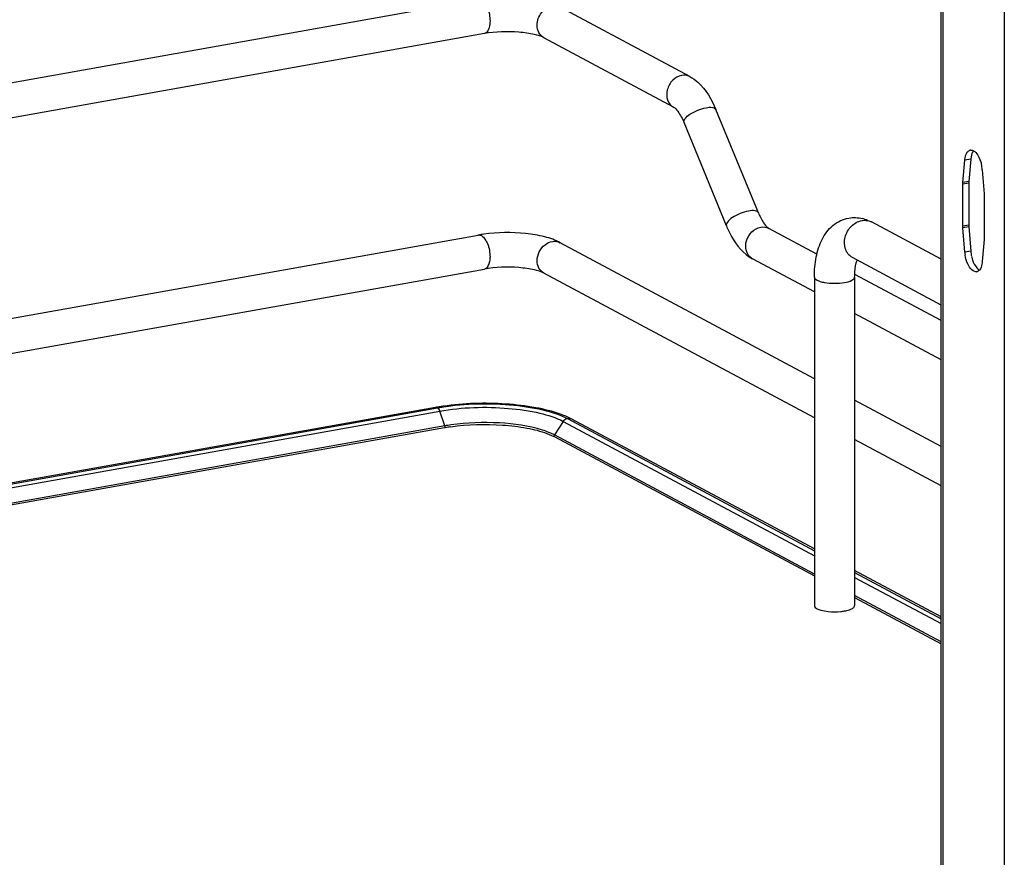
# Model space of a CAD drawing. Units: inches. Extents: x 0 to 17, y 0 to 11.
# Drawn here: x 4.5 to 5.3, y 3.5 to 4.2 of the extents above; entities that cross this region are included whole.
import ezdxf

# ---------------------------------------------------------------- set-up
doc = ezdxf.new("R2010")
doc.units = ezdxf.units.IN
doc.header["$LTSCALE"] = 0.935
doc.header["$MEASUREMENT"] = 0
doc.layers.get('0').update_dxf_attribs({"linetype": 'CONTINUOUS'})

msp = doc.modelspace()

# ---------------------------------------------------------------- linework, layer by layer
at = {"color": 7, "linetype": 'Continuous'}
for p, q in [((5.34074, 4.29589), (5.34074, 2.98915)), ((5.28676, 3.32789), (5.28676, 4.29287)), ((5.28808, 4.29287), (5.28808, 3.32789)), ((4.89108, 4.18549), (4.18339, 4.05923)), ((5.07187, 4.1197), (4.96115, 4.17896)), ((4.89627, 4.15642), (4.18857, 4.03016)), ((5.05794, 4.09367), (4.94721, 4.15293)), ((5.13046, 4.00325), (5.09423, 4.09157)), ((5.10314, 3.99204), (5.06691, 4.08036)), ((5.31199, 4.04904), (5.30688, 4.04813)), ((5.31199, 4.04904), (5.31036, 4.03013)), ((5.31229, 4.05121), (5.31199, 4.04904)), ((5.30524, 4.02922), (5.30688, 4.04813)), ((5.32195, 4.04006), (5.32358, 4.0194)), ((5.3103, 4.02871), (5.30518, 4.0278)), ((5.30518, 3.99182), (5.30518, 4.0278)), ((5.31036, 4.03013), (5.30524, 4.02922)), ((5.3103, 4.02871), (5.3103, 3.99273)), ((5.32364, 4.01792), (5.32364, 3.98194)), ((5.13878, 3.99038), (5.13943, 3.98994)), ((5.18055, 3.96793), (5.13943, 3.98994)), ((5.28676, 3.96348), (5.22709, 3.99542)), ((5.3103, 3.99273), (5.30518, 3.99182)), ((5.31036, 3.99125), (5.30524, 3.99033)), ((4.3844, 3.89384), (4.89108, 3.98424)), ((5.17836, 3.86145), (4.96115, 3.97771)), ((5.32358, 3.98052), (5.32195, 3.96161)), ((5.28676, 3.92441), (5.21083, 3.96505)), ((5.31199, 3.97059), (5.30688, 3.96968)), ((5.17836, 3.93561), (5.12549, 3.96391)), ((5.31717, 3.95627), (5.31835, 3.9551)), ((4.3844, 3.86384), (4.89627, 3.95517)), ((5.17836, 3.82796), (4.94721, 3.95167)), ((5.17836, 3.94828), (5.17836, 3.66746)), ((5.21281, 3.94828), (5.21281, 3.66746)), ((5.28676, 3.91108), (5.21286, 3.95064)), ((5.31835, 3.9551), (5.31944, 3.95435)), ((5.28676, 3.87759), (5.21281, 3.91718)), ((5.28676, 3.80343), (5.21281, 3.84301)), ((4.85458, 3.83687), (4.3844, 3.75298)), ((4.3844, 3.75234), (4.85605, 3.83659)), ((4.3844, 3.7492), (4.8581, 3.83371)), ((4.85617, 3.83652), (4.85712, 3.83564)), ((4.85712, 3.83564), (4.85794, 3.83415)), ((4.86239, 3.82108), (4.8581, 3.83371)), ((4.96364, 3.82497), (4.95621, 3.81331)), ((4.96364, 3.82497), (5.17836, 3.71005)), ((4.97115, 3.8268), (4.96652, 3.82904)), ((4.9672, 3.82738), (5.17836, 3.71424)), ((5.17836, 3.71589), (4.97115, 3.8268)), ((4.86239, 3.82108), (4.3844, 3.7358)), ((4.86215, 3.81945), (4.3844, 3.73421)), ((4.9497, 3.81467), (4.95566, 3.8121)), ((4.95621, 3.81331), (4.95299, 3.81488)), ((5.17836, 3.69441), (4.95621, 3.81331)), ((4.95644, 3.8117), (5.17836, 3.69292)), ((5.28676, 3.76994), (5.21281, 3.80952)), ((5.28676, 3.65787), (5.21281, 3.69746)), ((5.21281, 3.69579), (5.28676, 3.65618)), ((5.21281, 3.69161), (5.28676, 3.65203)), ((5.28676, 3.63639), (5.21281, 3.67597)), ((5.21281, 3.67448), (5.28676, 3.6349)), ((5.18698, 3.66285), (5.19026, 3.6624))]:
    msp.add_line(p, q, dxfattribs=at)
for points in [[(5.30518, 4.0278), (5.30519, 4.02796), (5.30519, 4.02812), (5.30519, 4.02828), (5.3052, 4.02844), (5.3052, 4.0286), (5.30521, 4.02875), (5.30522, 4.02891), (5.30523, 4.02907), (5.30524, 4.02922)], [(5.31036, 4.03013), (5.31035, 4.02998), (5.31034, 4.02982), (5.31033, 4.02967), (5.31032, 4.02951), (5.31031, 4.02935), (5.31031, 4.02919), (5.3103, 4.02903), (5.3103, 4.02887), (5.3103, 4.02871)], [(5.32358, 4.0194), (5.32359, 4.01924), (5.3236, 4.01907), (5.32361, 4.01891), (5.32362, 4.01874), (5.32363, 4.01858), (5.32363, 4.01841), (5.32364, 4.01825), (5.32364, 4.01808), (5.32364, 4.01792)], [(5.30688, 3.96968), (5.30523, 3.9905), (5.30522, 3.99067), (5.30521, 3.99083), (5.3052, 3.991), (5.3052, 3.99116), (5.30519, 3.99133), (5.30519, 3.99149), (5.30519, 3.99165), (5.30518, 3.99182)], [(5.3103, 3.99273), (5.3103, 3.99257), (5.3103, 3.9924), (5.31031, 3.99224), (5.31031, 3.99208), (5.31032, 3.99191), (5.31033, 3.99174), (5.31034, 3.99158), (5.31035, 3.99141), (5.31199, 3.97059)], [(5.32364, 3.98194), (5.32364, 3.98178), (5.32364, 3.98162), (5.32363, 3.98146), (5.32363, 3.9813), (5.32362, 3.98114), (5.32361, 3.98098), (5.3236, 3.98083), (5.32359, 3.98067), (5.32358, 3.98052)], [(4.86239, 3.82108), (4.86242, 3.821), (4.86245, 3.82091), (4.86247, 3.82083), (4.86249, 3.82074), (4.8625, 3.82065), (4.86251, 3.82056), (4.86252, 3.82047), (4.86253, 3.82038), (4.86253, 3.82029)], [(4.95597, 3.81256), (4.95598, 3.81264), (4.95598, 3.81273), (4.956, 3.81282), (4.95602, 3.8129), (4.95605, 3.81299), (4.95608, 3.81307), (4.95612, 3.81316), (4.95616, 3.81324), (4.95621, 3.81331)]]:
    msp.add_lwpolyline(points, dxfattribs=at)
for centre, radius, start, end in [((5.31234, 4.05342), 0.00349, 100.02186, 113.1298), ((5.29019, 4.03751), 0.03186, 4.58746, 13.41058), ((5.21239, 3.96906), 0.03014, 73.10253, 76.5337), ((5.22157, 3.9851), 0.01171, 61.85476, 66.05054), ((4.91197, 3.86685), 0.11923, 97.84197, 100.08965), ((5.33797, 3.97216), 0.03119, 184.55624, 189.16176), ((5.34375, 3.97314), 0.03186, 184.58744, 193.40846), ((5.13026, 3.9728), 0.01008, 235.92906, 241.82749), ((5.31648, 3.95632), 0.00349, 280.02186, 293.1298), ((4.8877, 3.65119), 0.18861, 99.69396, 100.11471), ((4.8887, 3.64535), 0.19453, 99.23424, 99.6938), ((4.89026, 3.63564), 0.20437, 98.20518, 99.22984), ((4.84973, 3.83087), 0.00885, 18.7603, 21.83265), ((4.93271, 3.75134), 0.08473, 66.4883, 70.18289), ((4.89053, 3.66303), 0.16054, 98.17269, 100.09404), ((4.96846, 3.82178), 0.00569, 61.83292, 66.28054), ((4.88874, 3.67035), 0.15145, 99.92866, 100.11554), ((4.89061, 3.65939), 0.16256, 98.17391, 99.91113), ((4.93697, 3.77532), 0.04126, 61.85204, 63.07176)]:
    msp.add_arc(centre, radius, start, end, dxfattribs=at)
for points, knots in [([(4.89731, 4.18123), (4.89792, 4.18026), (4.90011, 4.17582), (4.90106, 4.1708), (4.90106, 4.16701)], [0, 0, 0, 0, 0.231295, 1, 1, 1, 1]), ([(4.94139, 4.16367), (4.94139, 4.16741), (4.94402, 4.17485), (4.95067, 4.17936), (4.95418, 4.17999)], [0, 0, 0, 0, 0.512117, 1, 1, 1, 1]), ([(4.90106, 4.16701), (4.90106, 4.16567), (4.90086, 4.16192), (4.89888, 4.15688), (4.89627, 4.15642)], [0, 0, 0, 0, 0.336084, 1, 1, 1, 1]), ([(4.94721, 4.15293), (4.94471, 4.15427), (4.93752, 4.15624), (4.92054, 4.15861), (4.90596, 4.15815), (4.89627, 4.15642)], [0, 0, 0, 0, 0.165257, 0.427137, 1, 1, 1, 1]), ([(4.94721, 4.15293), (4.94543, 4.15389), (4.9423, 4.15713), (4.94139, 4.16146), (4.94139, 4.16367)], [0, 0, 0, 0, 0.478617, 1, 1, 1, 1]), ([(5.06491, 4.12072), (5.06205, 4.12021), (5.05648, 4.11697), (5.05195, 4.10887), (5.05183, 4.09973), (5.05564, 4.0949), (5.05794, 4.09367)], [0, 0, 0, 0, 0.25125, 0.519751, 0.773745, 1, 1, 1, 1]), ([(5.07187, 4.1197), (5.07437, 4.11836), (5.08429, 4.11117), (5.0907, 4.10016), (5.09423, 4.09157)], [0, 0, 0, 0, 0.233706, 1, 1, 1, 1]), ([(5.05794, 4.09367), (5.05947, 4.09285), (5.063, 4.08847), (5.06552, 4.08374), (5.06691, 4.08036)], [0, 0, 0, 0, 0.322137, 1, 1, 1, 1]), ([(5.06691, 4.08036), (5.06648, 4.0814), (5.06803, 4.08471), (5.0743, 4.08934), (5.08092, 4.09223), (5.08579, 4.0931)], [0, 0, 0, 0, 0.139973, 0.38167, 1, 1, 1, 1]), ([(5.08579, 4.0931), (5.08764, 4.09343), (5.09049, 4.09386), (5.09381, 4.09258), (5.09422, 4.09157)], [0, 0, 0, 0, 0.632099, 1, 1, 1, 1]), ([(5.30688, 4.04813), (5.30694, 4.04882), (5.30726, 4.0512), (5.30801, 4.05362), (5.30903, 4.05501)], [0, 0, 0, 0, 0.287504, 1, 1, 1, 1]), ([(5.12202, 4.00478), (5.11715, 4.00391), (5.11053, 4.00102), (5.10427, 3.99639), (5.10272, 3.99308), (5.10314, 3.99204)], [0, 0, 0, 0, 0.618339, 0.860073, 1, 1, 1, 1]), ([(5.13046, 4.00325), (5.13004, 4.00426), (5.12672, 4.00555), (5.12388, 4.00511), (5.12202, 4.00478)], [0, 0, 0, 0, 0.36772, 1, 1, 1, 1]), ([(5.13046, 4.00325), (5.13168, 4.00029), (5.134, 3.9957), (5.13723, 3.99156), (5.13878, 3.99038)], [0, 0, 0, 0, 0.622087, 1, 1, 1, 1]), ([(5.17836, 3.94828), (5.17836, 3.95405), (5.17928, 3.96512), (5.18411, 3.98057), (5.19331, 3.99322), (5.20278, 3.99787), (5.2077, 3.99875)], [0, 0, 0, 0, 0.274323, 0.524937, 0.762115, 1, 1, 1, 1]), ([(5.10314, 3.99204), (5.1044, 3.98899), (5.10954, 3.97813), (5.11775, 3.96806), (5.12549, 3.96391)], [0, 0, 0, 0, 0.273192, 1, 1, 1, 1]), ([(5.12461, 3.96445), (5.12249, 3.96588), (5.11923, 3.97086), (5.11972, 3.97969), (5.12431, 3.98742), (5.1297, 3.99048), (5.13246, 3.99097)], [0, 0, 0, 0, 0.227883, 0.483049, 0.750208, 1, 1, 1, 1]), ([(5.21083, 3.96505), (5.20814, 3.96649), (5.20371, 3.97213), (5.20384, 3.9828), (5.20913, 3.99224), (5.21563, 3.99602), (5.21896, 3.99662)], [0, 0, 0, 0, 0.226332, 0.480346, 0.748773, 1, 1, 1, 1]), ([(5.21896, 3.99662), (5.21959, 3.99673), (5.22207, 3.997), (5.22463, 3.99655), (5.22632, 3.9958)], [0, 0, 0, 0, 0.257976, 1, 1, 1, 1]), ([(4.89368, 3.98374), (4.89401, 3.98356), (4.89547, 3.98258), (4.89659, 3.98115), (4.89731, 3.97997)], [0, 0, 0, 0, 0.214633, 1, 1, 1, 1]), ([(4.96115, 3.97771), (4.95696, 3.97995), (4.94713, 3.98329), (4.9252, 3.98682), (4.90752, 3.9866), (4.8957, 3.98496)], [0, 0, 0, 0, 0.213866, 0.462321, 1, 1, 1, 1]), ([(4.89731, 3.97997), (4.89792, 3.979), (4.90011, 3.97456), (4.90106, 3.96954), (4.90106, 3.96575)], [0, 0, 0, 0, 0.231295, 1, 1, 1, 1]), ([(4.94139, 3.96241), (4.94139, 3.96744), (4.94529, 3.97528), (4.95432, 3.97946), (4.95922, 3.97874), (4.96115, 3.97771)], [0, 0, 0, 0, 0.523312, 0.772846, 1, 1, 1, 1]), ([(4.90106, 3.96575), (4.90106, 3.96441), (4.90086, 3.96066), (4.89888, 3.95563), (4.89627, 3.95517)], [0, 0, 0, 0, 0.336084, 1, 1, 1, 1]), ([(5.31097, 3.95679), (5.3105, 3.95749), (5.30868, 3.96072), (5.30763, 3.96436), (5.30718, 3.96719)], [0, 0, 0, 0, 0.226654, 1, 1, 1, 1]), ([(5.31276, 3.96575), (5.31298, 3.9648), (5.31395, 3.96145), (5.31551, 3.95818), (5.31717, 3.95627)], [0, 0, 0, 0, 0.27764, 1, 1, 1, 1]), ([(4.94721, 3.95167), (4.94471, 3.95301), (4.93752, 3.95499), (4.92054, 3.95735), (4.90596, 3.9569), (4.89627, 3.95517)], [0, 0, 0, 0, 0.165257, 0.427137, 1, 1, 1, 1]), ([(4.94721, 3.95168), (4.94543, 3.95263), (4.9423, 3.95588), (4.94139, 3.96021), (4.94139, 3.96241)], [0, 0, 0, 0, 0.478657, 1, 1, 1, 1]), ([(5.21281, 3.94828), (5.21281, 3.94974), (5.21298, 3.95467), (5.21372, 3.95963), (5.21489, 3.9629)], [0, 0, 0, 0, 0.295907, 1, 1, 1, 1]), ([(5.31709, 3.95288), (5.31659, 3.95279), (5.314, 3.95295), (5.31208, 3.95513), (5.31097, 3.95679)], [0, 0, 0, 0, 0.202645, 1, 1, 1, 1]), ([(5.32195, 3.96161), (5.32188, 3.96085), (5.32153, 3.95831), (5.32066, 3.95569), (5.31945, 3.95431)], [0, 0, 0, 0, 0.293012, 1, 1, 1, 1]), ([(5.17836, 3.94828), (5.17836, 3.94711), (5.18055, 3.94549), (5.18358, 3.9444), (5.18861, 3.94324), (5.19557, 3.94276), (5.20136, 3.94317), (5.2042, 3.94367)], [0, 0, 0, 0, 0.128441, 0.236048, 0.369688, 0.684753, 1, 1, 1, 1]), ([(5.2042, 3.94367), (5.20636, 3.94406), (5.20945, 3.94465), (5.21281, 3.94711), (5.21281, 3.94828)], [0, 0, 0, 0, 0.651987, 1, 1, 1, 1]), ([(5.31945, 3.95431), (5.31922, 3.95405), (5.31874, 3.95358), (5.31815, 3.95323), (5.31786, 3.9531)], [0, 0, 0, 0, 0.520663, 1, 1, 1, 1]), ([(4.85605, 3.83659), (4.87632, 3.8402), (4.90698, 3.84114), (4.94419, 3.83592), (4.96067, 3.83087), (4.9672, 3.82738)], [0, 0, 0, 0, 0.547818, 0.80319, 1, 1, 1, 1]), ([(4.96144, 3.83105), (4.95452, 3.83356), (4.93899, 3.83735), (4.90543, 3.84124), (4.87877, 3.84046), (4.86109, 3.83791)], [0, 0, 0, 0, 0.217771, 0.471028, 1, 1, 1, 1]), ([(4.8581, 3.83371), (4.87735, 3.83714), (4.90646, 3.83804), (4.9418, 3.83308), (4.95745, 3.82829), (4.96364, 3.82497)], [0, 0, 0, 0, 0.547803, 0.803165, 1, 1, 1, 1]), ([(4.8675, 3.82031), (4.88211, 3.82241), (4.9041, 3.82303), (4.93159, 3.81981), (4.94419, 3.81671), (4.9497, 3.81467)], [0, 0, 0, 0, 0.533647, 0.787623, 1, 1, 1, 1]), ([(4.94596, 3.8175), (4.9341, 3.82127), (4.90776, 3.82471), (4.88138, 3.82391), (4.86771, 3.82194)], [0, 0, 0, 0, 0.473835, 1, 1, 1, 1]), ([(4.86253, 3.82029), (4.86253, 3.82008), (4.86265, 3.81976), (4.86223, 3.81947), (4.86217, 3.81955)], [0, 0, 0, 0, 0.689499, 1, 1, 1, 1]), ([(4.95299, 3.81488), (4.95245, 3.81511), (4.95014, 3.81609), (4.94778, 3.81692), (4.94596, 3.8175)], [0, 0, 0, 0, 0.235422, 1, 1, 1, 1]), ([(4.95642, 3.81165), (4.9563, 3.81169), (4.95602, 3.81189), (4.95616, 3.81223), (4.95625, 3.81236)], [0, 0, 0, 0, 0.432572, 1, 1, 1, 1]), ([(5.17836, 3.66746), (5.17836, 3.66629), (5.18173, 3.66382), (5.18482, 3.66324), (5.18698, 3.66285)], [0, 0, 0, 0, 0.347977, 1, 1, 1, 1]), ([(5.19026, 3.6624), (5.19379, 3.66204), (5.19849, 3.66204), (5.20311, 3.66266), (5.2042, 3.66285)], [0, 0, 0, 0, 0.762377, 1, 1, 1, 1]), ([(5.2042, 3.66285), (5.20483, 3.66296), (5.20698, 3.66341), (5.20912, 3.66406), (5.21051, 3.6648)], [0, 0, 0, 0, 0.288839, 1, 1, 1, 1]), ([(5.21051, 3.6648), (5.21085, 3.66499), (5.21185, 3.66558), (5.21281, 3.66665), (5.21281, 3.66746)], [0, 0, 0, 0, 0.326675, 1, 1, 1, 1])]:
    msp.add_open_spline(points, degree=3, knots=knots, dxfattribs=at)
for points in [[(5.07187, 4.1197), (5.06981, 4.12081), (5.06722, 4.12114), (5.06491, 4.12072)], [(5.30903, 4.05501), (5.30953, 4.05568), (5.31019, 4.0563), (5.31097, 4.05663)], [(5.31173, 4.05686), (5.31266, 4.05702), (5.31368, 4.05676), (5.3145, 4.0563)], [(5.31448, 4.05634), (5.31326, 4.05494), (5.31264, 4.05303), (5.31229, 4.05121)], [(5.3145, 4.0563), (5.31599, 4.05547), (5.31715, 4.05406), (5.31807, 4.05262)], [(5.31807, 4.05262), (5.31956, 4.05028), (5.32054, 4.0476), (5.32118, 4.0449)], [(5.20771, 3.99875), (5.21155, 3.99944), (5.21561, 3.99929), (5.21941, 3.99838)], [(5.13246, 3.99097), (5.13477, 3.99138), (5.13736, 3.99105), (5.13943, 3.98994)], [(5.22115, 3.9979), (5.2232, 3.99728), (5.2252, 3.99644), (5.22709, 3.99542)], [(4.89108, 3.98423), (4.89195, 3.98439), (4.8929, 3.98416), (4.89368, 3.98374)], [(4.85458, 3.83687), (4.85507, 3.83695), (4.85561, 3.83682), (4.85605, 3.83659)], [(4.96364, 3.82497), (4.96438, 3.82612), (4.96564, 3.82711), (4.96699, 3.82735)], [(4.9672, 3.82738), (4.96837, 3.82759), (4.96966, 3.82747), (4.97075, 3.827)]]:
    msp.add_open_spline(points, degree=3, dxfattribs=at)

doc.saveas('drawing.dxf')
